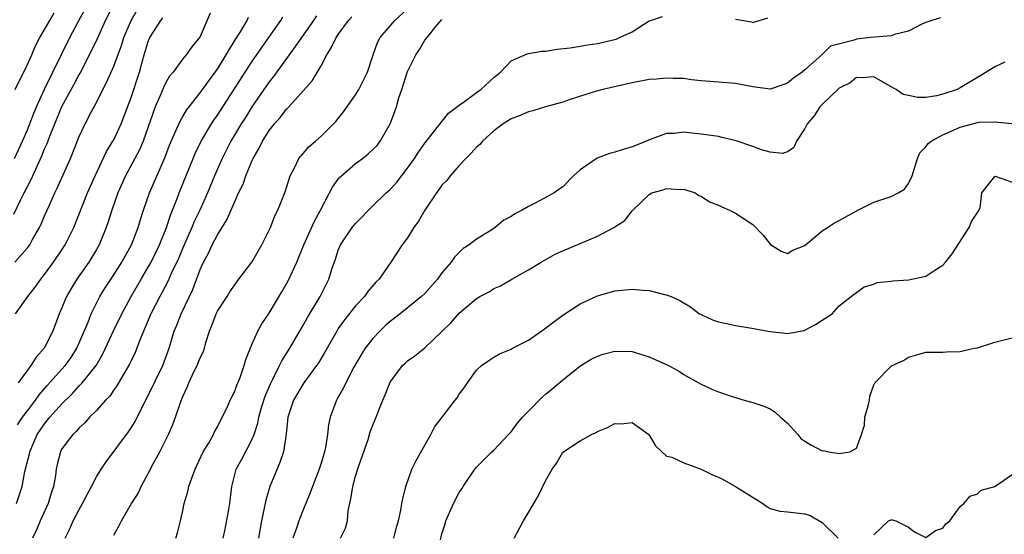
# Model space of a CAD drawing. Units: inches. Extents: x 2595000 to 2598000, y 1521000 to 1524000.
# Drawn here: x 2595886 to 2596000, y 1521117 to 1521177 of the extents above; entities that cross this region are included whole.
import ezdxf

# ---------------------------------------------------------------- set-up
doc = ezdxf.new("R2010")
doc.units = ezdxf.units.IN
doc.header["$MEASUREMENT"] = 0
doc.layers.add('LD25951521_2ft', color=103, linetype='Continuous')

msp = doc.modelspace()

# ---------------------------------------------------------------- linework, layer by layer
at = {"layer": 'LD25951521_2ft'}
for points, elevation in [([(2595885.44, 1521154.56), (2595886.24, 1521156.24), (2595886.64, 1521157), (2595887.43, 1521158.57), (2595888.12, 1521160.12), (2595888.69, 1521161.31), (2595889, 1521162.11), (2595889.28, 1521162.72), (2595889.59, 1521163.59), (2595890.16, 1521165), (2595891, 1521167.03), (2595892.41, 1521169.59), (2595893, 1521170.71), (2595893.11, 1521170.89), (2595894.2, 1521173), (2595895.11, 1521174.89), (2595896.06, 1521177), (2595897.06, 1521178.94)], 8450), ([(2595885.51, 1521161), (2595886.43, 1521163), (2595887, 1521164.31), (2595887.28, 1521165), (2595887.74, 1521166.26), (2595888.05, 1521167), (2595888.97, 1521169.03), (2595891.91, 1521175), (2595892.97, 1521177), (2595893.7, 1521178.3)], 8448), ([(2595885.56, 1521149), (2595887, 1521150.64), (2595887.27, 1521151), (2595887.61, 1521151.61), (2595888.42, 1521153), (2595888.61, 1521153.39), (2595889, 1521154.34), (2595889.51, 1521155.51), (2595890.18, 1521157), (2595890.46, 1521157.54), (2595891.99, 1521161), (2595893, 1521163.55), (2595893.7, 1521165), (2595894.43, 1521166.43), (2595895, 1521167.5), (2595895.74, 1521169), (2595896.18, 1521169.82), (2595897, 1521171.71), (2595897.9, 1521174.1), (2595898.16, 1521175), (2595899.03, 1521177), (2595899.74, 1521178.26)], 8452), ([(2595885.59, 1521169), (2595887, 1521171.9), (2595887.5, 1521173), (2595887.96, 1521174.04), (2595888.45, 1521175), (2595889.6, 1521177), (2595890.12, 1521177.88)], 8446), ([(2595908.17, 1521177.83), (2595907, 1521175.15), (2595906.92, 1521175), (2595906.05, 1521173.95), (2595905.38, 1521173), (2595905, 1521172.55), (2595903.87, 1521171), (2595903.47, 1521170.53), (2595903, 1521169.71), (2595902.77, 1521169.23), (2595902.45, 1521168.45), (2595901.79, 1521167), (2595900.4, 1521163), (2595899.99, 1521162.01), (2595898.36, 1521159), (2595897.46, 1521157), (2595896.76, 1521155), (2595896.35, 1521153.65), (2595896.13, 1521153), (2595895.32, 1521151), (2595895, 1521150.45), (2595894.11, 1521149), (2595892.71, 1521147), (2595892.06, 1521145.94), (2595891.54, 1521145), (2595891, 1521143.69), (2595890.69, 1521143), (2595889.94, 1521141), (2595889, 1521139.11), (2595888.94, 1521139), (2595888.02, 1521137.98), (2595887.41, 1521137), (2595887, 1521136.47), (2595885.95, 1521135)], 8456), ([(2595920.48, 1521177.52), (2595920.13, 1521177), (2595917.99, 1521173.99), (2595917.3, 1521173), (2595915.5, 1521170.5), (2595915, 1521169.88), (2595913, 1521166.99), (2595912.24, 1521165.76), (2595911.74, 1521165), (2595910.57, 1521163), (2595909.56, 1521161), (2595908.68, 1521159), (2595907.85, 1521157), (2595906.95, 1521155), (2595906.32, 1521153.68), (2595906.04, 1521153), (2595905, 1521150.64), (2595904.52, 1521149.48), (2595903.66, 1521147.66), (2595903.27, 1521146.73), (2595902.57, 1521145.43), (2595902.32, 1521145), (2595901.29, 1521143), (2595900.04, 1521140.04), (2595899.67, 1521139), (2595899.48, 1521138.52), (2595899, 1521137.54), (2595898.83, 1521137.17), (2595898.31, 1521136.31), (2595897.35, 1521134.65), (2595897, 1521134.17), (2595896.53, 1521133.47), (2595896.05, 1521133), (2595895, 1521131.8), (2595894.2, 1521131), (2595893.65, 1521130.35), (2595893, 1521129.78), (2595892.66, 1521129.34), (2595892.25, 1521129), (2595891, 1521127.33), (2595890.83, 1521127), (2595890.46, 1521125.54), (2595890.35, 1521125), (2595890.25, 1521124.25), (2595890.02, 1521123), (2595889.77, 1521122.23), (2595889.41, 1521121), (2595888.48, 1521119), (2595888.05, 1521117.95), (2595887.58, 1521117)], 8462), ([(2595891.38, 1521117), (2595891.91, 1521118.09), (2595892.31, 1521119), (2595893, 1521120.32), (2595893.4, 1521121), (2595893.93, 1521122.07), (2595894.43, 1521123), (2595895, 1521124.1), (2595895.54, 1521125), (2595896.14, 1521125.86), (2595898.69, 1521129.31), (2595899, 1521129.77), (2595899.47, 1521130.53), (2595900.42, 1521132.42), (2595901, 1521133.52), (2595902.68, 1521137), (2595903.4, 1521139), (2595904.01, 1521141), (2595904.31, 1521141.69), (2595904.81, 1521143), (2595906.17, 1521145.83), (2595907, 1521148.13), (2595907.38, 1521149), (2595907.96, 1521150.04), (2595908.39, 1521151), (2595909, 1521152.16), (2595910.1, 1521153.89), (2595911, 1521156.03), (2595911.46, 1521157), (2595911.97, 1521158.03), (2595912.29, 1521159), (2595913, 1521160.69), (2595913.14, 1521161), (2595913.82, 1521162.18), (2595914.22, 1521163), (2595915, 1521164.24), (2595915.6, 1521165), (2595916.26, 1521165.74), (2595917, 1521166.72), (2595917.28, 1521167), (2595919.99, 1521170.01), (2595921, 1521171.72), (2595921.66, 1521173), (2595922.19, 1521173.81), (2595922.74, 1521175), (2595923, 1521175.38), (2595924.19, 1521177), (2595924.57, 1521177.43)], 8464), ([(2595897, 1521117.33), (2595897.6, 1521118.4), (2595897.88, 1521119), (2595899.05, 1521121), (2595899.81, 1521122.19), (2595900.19, 1521123), (2595901, 1521124.48), (2595901.54, 1521125.54), (2595902.32, 1521127), (2595903.32, 1521129), (2595903.85, 1521130.15), (2595904.16, 1521131), (2595904.72, 1521132.72), (2595905, 1521133.43), (2595905.5, 1521134.5), (2595905.68, 1521135), (2595906.29, 1521136.29), (2595906.65, 1521137), (2595907, 1521137.88), (2595907.38, 1521138.62), (2595907.5, 1521139), (2595907.67, 1521139.67), (2595908.09, 1521141), (2595908.36, 1521141.64), (2595908.86, 1521143), (2595909, 1521143.29), (2595910.13, 1521145), (2595910.45, 1521145.55), (2595911, 1521146.37), (2595911.27, 1521146.73), (2595911.49, 1521147), (2595913, 1521149), (2595914.16, 1521151), (2595915, 1521152.68), (2595915.14, 1521153), (2595915.66, 1521154.34), (2595916.01, 1521155), (2595916.85, 1521157.15), (2595917.42, 1521159), (2595917.91, 1521159.91), (2595918.44, 1521161), (2595918.69, 1521161.31), (2595919.63, 1521162.37), (2595920.35, 1521163), (2595921, 1521163.59), (2595922.7, 1521165.3), (2595923.61, 1521166.39), (2595925, 1521168.37), (2595925.38, 1521169), (2595926.36, 1521171), (2595927.02, 1521173), (2595927.55, 1521174.45), (2595927.83, 1521175), (2595929.53, 1521177), (2595931, 1521178.35)], 8466), ([(2595909.67, 1521117), (2595909.85, 1521117.85), (2595910.32, 1521120.32), (2595910.42, 1521121), (2595910.66, 1521123), (2595911.16, 1521125), (2595911.83, 1521126.17), (2595913, 1521128.4), (2595913.24, 1521129), (2595913.67, 1521130.33), (2595913.8, 1521131), (2595914.12, 1521132.12), (2595914.54, 1521133.46), (2595915.13, 1521134.87), (2595915.43, 1521135.43), (2595916.2, 1521137), (2595916.45, 1521137.55), (2595917.38, 1521139), (2595919, 1521141.78), (2595919.44, 1521142.56), (2595920.9, 1521145), (2595921.59, 1521146.41), (2595921.89, 1521147), (2595922.29, 1521148.29), (2595922.66, 1521149.34), (2595923, 1521150.36), (2595923.27, 1521151), (2595924.62, 1521153), (2595925, 1521153.48), (2595927, 1521155.5), (2595928.55, 1521157), (2595929, 1521157.4), (2595929.76, 1521158.24), (2595931, 1521159.86), (2595931.8, 1521161), (2595932.27, 1521161.73), (2595933, 1521162.76), (2595934.03, 1521164.03), (2595935.77, 1521166.23), (2595937, 1521167.18), (2595937.59, 1521167.59), (2595939, 1521168.65), (2595939.49, 1521169), (2595941, 1521170.37), (2595941.77, 1521171), (2595943, 1521172.32), (2595944.87, 1521173.14), (2595945, 1521173.15), (2595946.56, 1521173.44), (2595947, 1521173.45), (2595948.32, 1521173.68), (2595949.83, 1521173.83), (2595951, 1521174.02), (2595951.83, 1521174.17), (2595953, 1521174.33), (2595955.17, 1521174.84), (2595955.57, 1521175), (2595957, 1521175.68), (2595959, 1521176.94), (2595959.14, 1521177), (2595960.54, 1521177.46)], 8470), ([(2595885.61, 1521143), (2595887.05, 1521145), (2595887.92, 1521146.08), (2595888.55, 1521147), (2595889, 1521147.56), (2595890.04, 1521149), (2595891, 1521150.41), (2595891.39, 1521151), (2595892.39, 1521153), (2595893.96, 1521157), (2595894.84, 1521159), (2595896.18, 1521161.82), (2595896.91, 1521163), (2595897, 1521163.16), (2595897.86, 1521165), (2595898.18, 1521165.82), (2595899, 1521168.06), (2595899.99, 1521171), (2595900.32, 1521172.32), (2595900.51, 1521173), (2595901, 1521174.57), (2595901.18, 1521175), (2595902.47, 1521177), (2595902.7, 1521177.3)], 8454), ([(2595885.75, 1521121), (2595886.38, 1521123), (2595886.71, 1521124.71), (2595887.23, 1521126.77), (2595887.27, 1521127), (2595888.15, 1521129), (2595889, 1521130.26), (2595889.61, 1521131), (2595891, 1521132.57), (2595892.22, 1521133.78), (2595893, 1521134.64), (2595893.34, 1521135), (2595894.96, 1521137), (2595895.71, 1521138.29), (2595896.06, 1521139), (2595896.98, 1521141.02), (2595897.94, 1521143), (2595899.01, 1521145), (2595900.16, 1521147), (2595901, 1521148.4), (2595901.33, 1521149), (2595902.29, 1521151), (2595903.09, 1521153), (2595903.56, 1521154.44), (2595904.34, 1521156.34), (2595904.59, 1521157), (2595906.18, 1521161), (2595906.42, 1521161.58), (2595907.13, 1521163), (2595908.3, 1521165), (2595908.57, 1521165.43), (2595909, 1521166.03), (2595913, 1521172.21), (2595914.14, 1521173.86), (2595914.96, 1521175), (2595916.35, 1521177), (2595916.58, 1521177.42)], 8460), ([(2595885.86, 1521130.14), (2595886.45, 1521131), (2595887, 1521131.75), (2595887.96, 1521133), (2595888.38, 1521133.62), (2595889.31, 1521134.69), (2595891.39, 1521137), (2595892.06, 1521137.94), (2595892.74, 1521139), (2595894.02, 1521142.02), (2595894.39, 1521143), (2595895.4, 1521145), (2595896, 1521146), (2595897, 1521147.52), (2595897.93, 1521149), (2595898.31, 1521149.69), (2595899.05, 1521151), (2595899.83, 1521153), (2595900.08, 1521153.92), (2595900.44, 1521155), (2595901.14, 1521157), (2595902.92, 1521161.08), (2595903.46, 1521162.54), (2595904.2, 1521164.2), (2595904.67, 1521165.33), (2595905, 1521165.88), (2595905.41, 1521166.59), (2595907, 1521168.62), (2595907.99, 1521170.01), (2595908.74, 1521171), (2595909, 1521171.36), (2595911.15, 1521174.85), (2595911.69, 1521175.69), (2595912.45, 1521177), (2595912.61, 1521177.39)], 8458), ([(2595904.18, 1521117), (2595904.38, 1521117.62), (2595904.74, 1521119), (2595905, 1521120.22), (2595905.15, 1521121), (2595905.59, 1521122.41), (2595905.71, 1521123), (2595906.07, 1521124.07), (2595906.42, 1521125), (2595906.6, 1521125.4), (2595907.37, 1521127), (2595907.96, 1521127.96), (2595908.54, 1521129), (2595908.68, 1521129.32), (2595909, 1521129.9), (2595909.56, 1521131), (2595910.08, 1521132.08), (2595910.47, 1521133), (2595911, 1521134.02), (2595911.26, 1521134.74), (2595911.63, 1521135.63), (2595912.11, 1521137), (2595912.28, 1521137.72), (2595913, 1521139.45), (2595913.68, 1521141), (2595914.15, 1521141.85), (2595915, 1521143.09), (2595916.47, 1521145.53), (2595917.19, 1521146.81), (2595918.18, 1521149), (2595919.02, 1521151), (2595920.25, 1521153.75), (2595920.93, 1521155), (2595921.99, 1521157), (2595922.33, 1521157.67), (2595923, 1521158.59), (2595923.18, 1521158.82), (2595923.36, 1521159), (2595925, 1521160.4), (2595925.81, 1521161), (2595926.47, 1521161.53), (2595927, 1521162.02), (2595927.48, 1521162.52), (2595927.86, 1521163), (2595929, 1521165), (2595929.55, 1521166.45), (2595929.73, 1521167), (2595930.02, 1521168.02), (2595930.36, 1521169), (2595931, 1521171.07), (2595931.96, 1521173), (2595932.38, 1521173.62), (2595933, 1521174.7), (2595933.27, 1521175), (2595934.33, 1521176.33), (2595935, 1521177.11)], 8468), ([(2595992.72, 1521177.28), (2595991.71, 1521177), (2595991, 1521176.74), (2595990.55, 1521176.55), (2595989, 1521175.76), (2595987.37, 1521175.37), (2595987, 1521175.2), (2595985.07, 1521175.07), (2595984.59, 1521175), (2595983, 1521174.83), (2595982.71, 1521174.71), (2595979.99, 1521174.01), (2595978.96, 1521173), (2595977, 1521171.26), (2595976.69, 1521171), (2595975.68, 1521170.32), (2595975, 1521169.71), (2595974.45, 1521169.55), (2595973, 1521169.02), (2595971, 1521169.29), (2595969, 1521169.68), (2595967, 1521169.83), (2595965, 1521170), (2595963.89, 1521170.11), (2595963, 1521170.25), (2595961.75, 1521170.25), (2595961, 1521170.32), (2595959.82, 1521170.18), (2595959, 1521170.14), (2595957, 1521169.77), (2595953.61, 1521169), (2595952.75, 1521168.75), (2595949.84, 1521167.84), (2595949, 1521167.54), (2595947, 1521166.99), (2595945.5, 1521166.5), (2595945, 1521166.42), (2595944.04, 1521165.96), (2595943, 1521165.58), (2595942.07, 1521165), (2595941, 1521164.19), (2595939.68, 1521163), (2595939.38, 1521162.62), (2595939, 1521162.31), (2595938.39, 1521161.61), (2595937.77, 1521161), (2595937, 1521160.18), (2595935.95, 1521159), (2595935.55, 1521158.45), (2595935, 1521157.89), (2595934.35, 1521157), (2595933, 1521155), (2595932.27, 1521153.73), (2595931.75, 1521153), (2595931, 1521151.79), (2595930.39, 1521151), (2595929.08, 1521149), (2595927.71, 1521147), (2595927.35, 1521146.65), (2595926.43, 1521145.57), (2595926.03, 1521145), (2595925, 1521143.92), (2595923.71, 1521142.29), (2595923, 1521141.28), (2595922.82, 1521141), (2595921.44, 1521138.56), (2595920.69, 1521137.31), (2595920.48, 1521137), (2595919, 1521135), (2595917.82, 1521133), (2595917.25, 1521131.25), (2595917.17, 1521131), (2595916.97, 1521129.03), (2595916.66, 1521127), (2595916.24, 1521125.76), (2595915.06, 1521123), (2595914.59, 1521121.41), (2595914.11, 1521119), (2595913.75, 1521117)], 8472), ([(2595969, 1521177.15), (2595970.82, 1521176.82), (2595971, 1521176.75), (2595972.71, 1521177.29)], 8470), ([(2596000.16, 1521172.16), (2595999, 1521171.61), (2595997.39, 1521170.61), (2595995, 1521169.18), (2595994.65, 1521169), (2595993, 1521168.44), (2595992.27, 1521168.27), (2595991, 1521168.08), (2595990.08, 1521168.08), (2595989, 1521168.28), (2595988.41, 1521168.41), (2595987.57, 1521169), (2595987, 1521169.29), (2595985, 1521170.45), (2595983.65, 1521170.35), (2595983, 1521170.38), (2595982.24, 1521169.76), (2595981, 1521169.13), (2595979, 1521167.26), (2595978.74, 1521167), (2595978.07, 1521165.93), (2595977.26, 1521165), (2595977, 1521164.48), (2595976.05, 1521163), (2595975.74, 1521162.26), (2595975, 1521161.75), (2595974.43, 1521161.57), (2595973, 1521161.71), (2595971.99, 1521162.01), (2595971, 1521162.39), (2595969.06, 1521163.06), (2595967.44, 1521163.44), (2595967, 1521163.53), (2595965, 1521163.83), (2595963.92, 1521163.92), (2595963, 1521164.03), (2595961.91, 1521163.91), (2595961, 1521163.89), (2595959.23, 1521163.23), (2595959, 1521163.16), (2595958.67, 1521163), (2595957, 1521162.35), (2595955.96, 1521162.04), (2595955, 1521161.73), (2595954.41, 1521161.59), (2595952.96, 1521161.04), (2595951, 1521159.68), (2595950.24, 1521159), (2595949, 1521157.73), (2595948.56, 1521157.44), (2595947.97, 1521157), (2595945.85, 1521155.85), (2595945, 1521155.44), (2595944.28, 1521155), (2595943.43, 1521154.57), (2595943, 1521154.26), (2595942.17, 1521153.83), (2595941.17, 1521153), (2595940.67, 1521152.67), (2595939, 1521151.66), (2595938.15, 1521151), (2595937.44, 1521150.56), (2595936.44, 1521149.56), (2595936.06, 1521149), (2595935, 1521147.75), (2595934.47, 1521147), (2595933, 1521145.36), (2595932.64, 1521145), (2595930.17, 1521143), (2595929.52, 1521142.48), (2595929, 1521142.09), (2595928.41, 1521141.59), (2595927.82, 1521141), (2595927, 1521140.14), (2595926.11, 1521139), (2595925.69, 1521138.31), (2595924.81, 1521136.81), (2595923.85, 1521135), (2595923.59, 1521134.41), (2595922.86, 1521133.14), (2595922.77, 1521133), (2595922.04, 1521131), (2595921.86, 1521130.14), (2595921.74, 1521129), (2595921.5, 1521127.5), (2595921.39, 1521127), (2595921, 1521125.7), (2595920.77, 1521125), (2595920.01, 1521123), (2595919.75, 1521122.25), (2595919, 1521120.49), (2595918.41, 1521119), (2595918.17, 1521118.17), (2595917.74, 1521117)], 8474), ([(2595923.24, 1521117), (2595923.83, 1521118.17), (2595924.06, 1521119), (2595924.15, 1521120.15), (2595924.45, 1521121.55), (2595924.66, 1521123), (2595925, 1521124.19), (2595925.39, 1521125.39), (2595926.44, 1521128.44), (2595926.7, 1521129.3), (2595927, 1521130.1), (2595927.26, 1521130.74), (2595928.15, 1521133), (2595928.41, 1521133.59), (2595929, 1521135.08), (2595930.43, 1521137), (2595930.73, 1521137.27), (2595931, 1521137.55), (2595931.86, 1521138.14), (2595933, 1521139.07), (2595935, 1521140.94), (2595936.03, 1521141.97), (2595937, 1521143.08), (2595939, 1521144.78), (2595939.39, 1521145), (2595940.45, 1521145.55), (2595941, 1521145.93), (2595941.77, 1521146.23), (2595943.08, 1521147), (2595945, 1521148.08), (2595946.47, 1521149), (2595948.11, 1521149.89), (2595949, 1521150.29), (2595951, 1521151.13), (2595953, 1521152), (2595954.91, 1521153), (2595955, 1521153.07), (2595956.18, 1521153.82), (2595957, 1521154.92), (2595957.05, 1521154.95), (2595957.08, 1521155), (2595959, 1521156.82), (2595959.28, 1521157), (2595960.62, 1521157.38), (2595961, 1521157.53), (2595962.58, 1521157.42), (2595963, 1521157.43), (2595964.3, 1521157), (2595964.72, 1521156.72), (2595965, 1521156.63), (2595965.98, 1521155.98), (2595967, 1521155.6), (2595967.38, 1521155.38), (2595968.29, 1521155), (2595969, 1521154.67), (2595971, 1521153.34), (2595972.16, 1521152.16), (2595973.03, 1521151.03), (2595974.26, 1521150.26), (2595975, 1521149.97), (2595975.63, 1521150.37), (2595977, 1521150.93), (2595979, 1521152.6), (2595979.65, 1521153), (2595980.46, 1521153.54), (2595981, 1521153.8), (2595983.14, 1521155), (2595985, 1521155.92), (2595987, 1521156.6), (2595987.81, 1521157), (2595988.56, 1521157.44), (2595989, 1521158.08), (2595989.43, 1521159), (2595990.07, 1521161), (2595990.33, 1521161.67), (2595991, 1521162.35), (2595991.27, 1521162.73), (2595991.63, 1521163), (2595993, 1521163.75), (2595994.3, 1521164.3), (2595995, 1521164.62), (2595997, 1521165.17), (2595997.2, 1521165.2), (2595999, 1521165.25), (2596000.96, 1521165.04)], 8476), ([(2595929.42, 1521117), (2595929.72, 1521118.28), (2595929.95, 1521119), (2595930.25, 1521120.25), (2595930.35, 1521121), (2595930.45, 1521121.55), (2595930.83, 1521123), (2595931.51, 1521125), (2595932, 1521126), (2595933.7, 1521129), (2595934.15, 1521129.85), (2595936.52, 1521133), (2595936.74, 1521133.26), (2595937, 1521133.67), (2595937.58, 1521134.42), (2595937.96, 1521135), (2595939, 1521136.45), (2595939.59, 1521137), (2595940.41, 1521137.59), (2595941, 1521137.97), (2595941.65, 1521138.35), (2595943, 1521138.9), (2595943.16, 1521139), (2595945, 1521139.96), (2595947, 1521141.35), (2595947.94, 1521142.06), (2595949, 1521142.84), (2595951, 1521144.14), (2595953, 1521145.09), (2595955, 1521145.66), (2595956.22, 1521145.78), (2595957, 1521145.87), (2595958.26, 1521145.74), (2595959, 1521145.7), (2595960.75, 1521145.25), (2595961, 1521145.21), (2595961.52, 1521145), (2595962.55, 1521144.55), (2595963.79, 1521143.79), (2595964.81, 1521143), (2595965, 1521142.9), (2595966.3, 1521142.3), (2595967, 1521142.07), (2595968.15, 1521141.85), (2595969, 1521141.64), (2595970.63, 1521141.37), (2595973, 1521140.94), (2595974.76, 1521140.76), (2595975, 1521140.72), (2595976.95, 1521141.05), (2595978.25, 1521141.75), (2595979, 1521142.26), (2595980.16, 1521143), (2595981, 1521143.91), (2595982.38, 1521145), (2595982.71, 1521145.29), (2595983, 1521145.47), (2595983.86, 1521146.14), (2595985, 1521146.42), (2595985.39, 1521146.61), (2595987, 1521146.79), (2595987.18, 1521146.82), (2595989.06, 1521146.94), (2595989.39, 1521147), (2595991, 1521147.35), (2595992.07, 1521148.07), (2595993, 1521148.63), (2595993.31, 1521149), (2595994.05, 1521149.95), (2595996.05, 1521153), (2595996.32, 1521153.68), (2595997, 1521154.75), (2595997.29, 1521155.29), (2595997.5, 1521157), (2595999, 1521158.9), (2595999.06, 1521158.94), (2596001, 1521158.26)], 8478), ([(2595934.82, 1521116.82), (2595935, 1521117.49), (2595935.36, 1521118.64), (2595935.44, 1521119), (2595936.35, 1521121), (2595937, 1521122.3), (2595937.29, 1521122.71), (2595937.47, 1521123), (2595938.81, 1521125), (2595939, 1521125.24), (2595940.78, 1521127), (2595941, 1521127.2), (2595942.7, 1521129), (2595943, 1521129.33), (2595943.72, 1521130.28), (2595944.34, 1521131), (2595945, 1521131.73), (2595946.64, 1521133.37), (2595947, 1521133.69), (2595947.73, 1521134.27), (2595949, 1521135.34), (2595951.08, 1521137), (2595952.27, 1521137.73), (2595953, 1521138.1), (2595953.67, 1521138.33), (2595955, 1521138.68), (2595957, 1521138.61), (2595957.58, 1521138.42), (2595959, 1521138.01), (2595961.24, 1521137), (2595962.37, 1521136.37), (2595963, 1521135.97), (2595963.63, 1521135.63), (2595965, 1521134.84), (2595966.26, 1521134.26), (2595967, 1521133.96), (2595968.59, 1521133.41), (2595969.98, 1521133), (2595971, 1521132.73), (2595972.28, 1521132.28), (2595973, 1521131.98), (2595973.59, 1521131.59), (2595974.21, 1521131), (2595975, 1521130.31), (2595976.21, 1521129), (2595976.56, 1521128.56), (2595977, 1521128.23), (2595977.79, 1521127.79), (2595979, 1521127.13), (2595979.15, 1521127.15), (2595979.79, 1521127), (2595981, 1521126.8), (2595982.23, 1521127), (2595983, 1521127.44), (2595983.57, 1521129), (2595983.91, 1521130.09), (2595983.96, 1521131), (2595984.34, 1521132.34), (2595984.5, 1521133), (2595984.54, 1521133.46), (2595985, 1521134.76), (2595985.07, 1521134.93), (2595985.12, 1521135), (2595987, 1521136.93), (2595987.11, 1521137), (2595988.42, 1521137.58), (2595989, 1521137.98), (2595989.81, 1521138.19), (2595991, 1521138.54), (2595991.43, 1521138.57), (2595993, 1521138.57), (2595993.4, 1521138.6), (2595995, 1521138.63), (2595995.29, 1521138.71), (2595996.6, 1521139), (2595997, 1521139.07), (2595999, 1521139.7), (2596001, 1521140.2)], 8480), ([(2595943.34, 1521117), (2595944.42, 1521119), (2595945, 1521119.98), (2595945.65, 1521121), (2595946.15, 1521121.85), (2595947, 1521123.63), (2595947.75, 1521125), (2595948.28, 1521125.72), (2595949, 1521126.98), (2595951, 1521128.26), (2595952.32, 1521129), (2595952.78, 1521129.22), (2595953, 1521129.34), (2595954.18, 1521129.82), (2595955, 1521130.29), (2595955.75, 1521130.25), (2595957, 1521130.39), (2595958.95, 1521129), (2595959.71, 1521127.71), (2595961, 1521126.51), (2595961.62, 1521126.38), (2595963, 1521125.73), (2595965, 1521124.98), (2595966.33, 1521124.33), (2595967, 1521124.05), (2595967.72, 1521123.72), (2595969, 1521122.97), (2595972.14, 1521121), (2595972.64, 1521120.64), (2595973, 1521120.43), (2595974.13, 1521120.13), (2595975, 1521120.06), (2595977, 1521119.82), (2595977.64, 1521119.64), (2595979, 1521118.8), (2595980.87, 1521117)], 8482), ([(2595985, 1521117.39), (2595986.68, 1521119), (2595987, 1521119.13), (2595987.12, 1521119.12), (2595987.54, 1521119), (2595989, 1521118.26), (2595989.72, 1521117.72), (2595991, 1521117.06), (2595992.12, 1521117.88), (2595993, 1521118.17), (2595993.33, 1521118.67), (2595993.78, 1521119), (2595995, 1521120.65), (2595995.43, 1521121), (2595996.14, 1521121.86), (2595997, 1521122.14), (2595997.44, 1521122.56), (2595999.02, 1521123), (2596001, 1521124.37)], 8482)]:
    msp.add_lwpolyline(points, dxfattribs=dict(at, elevation=elevation))

doc.saveas('drawing.dxf')
